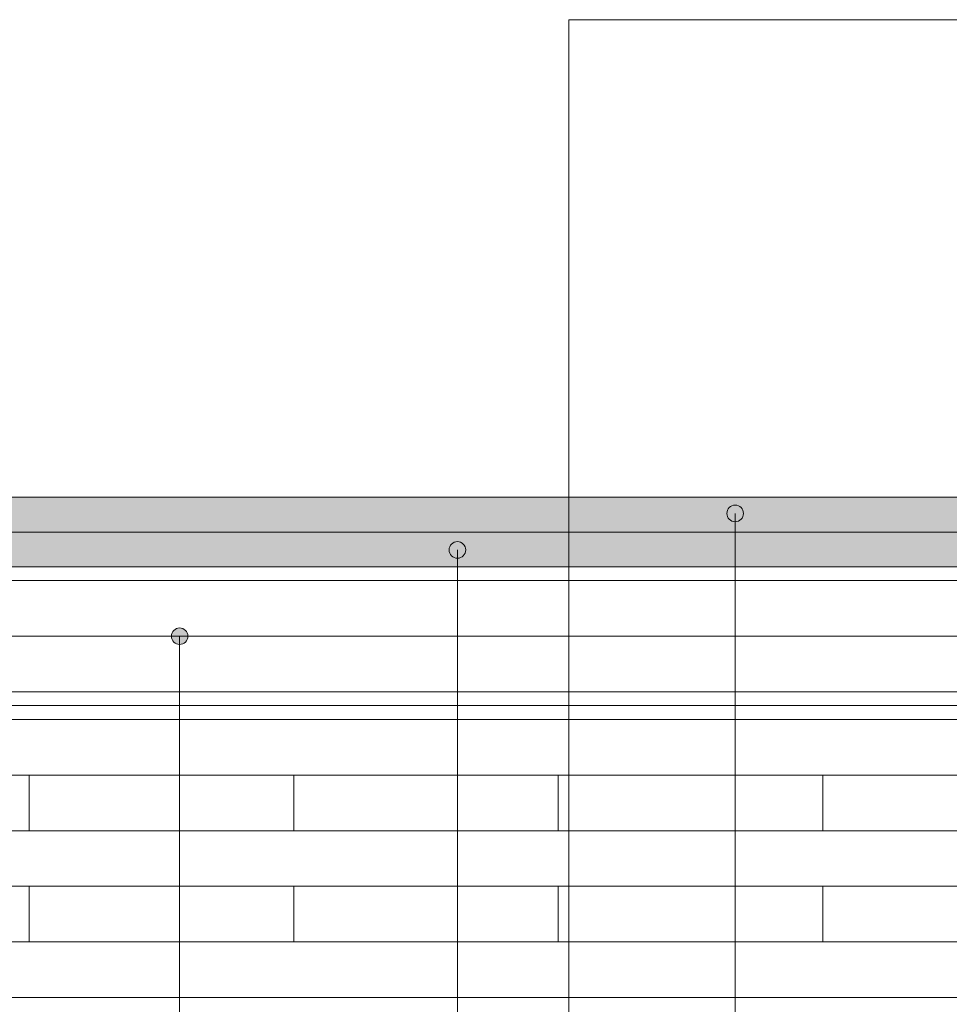
# Model space of a CAD drawing. Units: millimetres. Extents: x 10 to 2110, y 72689 to 75659.
# Drawn here: x 1085 to 1419, y 74578 to 74932 of the extents above; entities that cross this region are included whole.
import ezdxf

# ---------------------------------------------------------------- set-up
doc = ezdxf.new("R2010")
doc.units = ezdxf.units.MM
doc.header["$XCLIPFRAME"] = 2
for name, color, linetype, lineweight in [('isolante', 255, 'BATTING', 13), ('linee', 7, 'Continuous', 13), ('Retino LaDura Plus', 252, 'Continuous', 13), ('Retino PregyPlac', 254, 'Continuous', 13), ('testi_annotazioni', 7, 'Continuous', 13)]:
    doc.layers.add(name, color=color, linetype=linetype, lineweight=lineweight)
doc.layers.add('Retino lana di roccia', color=7, linetype='Continuous', lineweight=13, true_color=0xbdae7a)
doc.layers.add('VERIFICA', color=20, linetype='Continuous', lineweight=13, plot=False)
doc.linetypes.add('BATTING', pattern='A,0.00254,-2.54,[134,ltypeshp.shx,S=2.54,R=0,X=-2.54,Y=0],-5.08,[134,ltypeshp.shx,S=2.54,R=180,X=2.54,Y=0],-2.54', length=10.16254)
picture_1 = doc.add_image_def('image1.jpg', size_in_pixel=(3000, 2000))

msp = doc.modelspace()

# ---------------------------------------------------------------- hatches: boundary and pattern name
at = {"layer": 'Retino LaDura Plus', "linetype": 'Continuous', "transparency": 33554687}
h = msp.add_hatch(color=256, dxfattribs=at)
edge = h.paths.add_edge_path()
edge.add_line((897.288, 74735.423), (897.288, 74739.736))
edge.add_arc((890.379, 74739.741), 6.909, 359.95817, 449.99999)
edge.add_line((890.379, 74746.651), (862.198, 74746.651))
edge.add_line((862.198, 74746.651), (860.925, 74747.923))
edge.add_line((860.925, 74747.923), (109.859, 74747.923))
edge.add_line((109.859, 74747.923), (109.859, 74735.423))
edge.add_line((109.859, 74735.423), (897.288, 74735.423))
edge = h.paths.add_edge_path()
edge.add_line((897.288, 74735.423), (897.288, 74739.736))
edge.add_arc((904.198, 74739.741), 6.909, 90.00001, 180.04183, ccw=False)
edge.add_line((904.198, 74746.651), (932.379, 74746.65))
edge.add_line((932.379, 74746.65), (933.652, 74747.923))
edge.add_line((933.652, 74747.923), (1909.859, 74747.923))
edge.add_line((1909.859, 74747.923), (1909.859, 74735.423))
edge.add_line((1909.859, 74735.423), (897.288, 74735.423))
at = {"layer": 'Retino PregyPlac', "linetype": 'Continuous', "transparency": 33554687}
h = msp.add_hatch(color=256, dxfattribs=at)
edge = h.paths.add_edge_path()
edge.add_line((297.288, 74747.923), (297.288, 74752.236))
edge.add_arc((290.379, 74752.241), 6.909, 359.95817, 449.99999)
edge.add_line((290.379, 74759.15), (262.198, 74759.15))
edge.add_line((262.198, 74759.15), (260.925, 74760.423))
edge.add_line((260.925, 74760.423), (109.859, 74760.423))
edge.add_line((109.859, 74760.423), (109.859, 74747.923))
edge.add_line((109.859, 74747.923), (297.288, 74747.923))
edge = h.paths.add_edge_path()
edge.add_line((297.288, 74747.923), (297.288, 74752.236))
edge.add_arc((304.198, 74752.241), 6.909, 90.00001, 180.04183, ccw=False)
edge.add_line((304.198, 74759.15), (332.379, 74759.15))
edge.add_line((332.379, 74759.15), (333.652, 74760.423))
edge.add_line((333.652, 74760.423), (1460.925, 74760.423))
edge.add_line((1460.925, 74760.423), (1462.198, 74759.15))
edge.add_line((1462.198, 74759.15), (1490.379, 74759.15))
edge.add_arc((1490.379, 74752.241), 6.909, -0.04183, 89.99999, ccw=False)
edge.add_line((1497.288, 74752.236), (1497.288, 74747.923))
edge.add_line((1497.288, 74747.923), (297.288, 74747.923))
edge = h.paths.add_edge_path()
edge.add_line((1497.288, 74747.923), (1497.288, 74752.236))
edge.add_arc((1504.198, 74752.241), 6.909, 90.00001, 180.04183, ccw=False)
edge.add_line((1504.198, 74759.15), (1532.379, 74759.15))
edge.add_line((1532.379, 74759.15), (1533.652, 74760.423))
edge.add_line((1533.652, 74760.423), (1909.859, 74760.423))
edge.add_line((1909.859, 74760.423), (1909.859, 74747.923))
edge.add_line((1909.859, 74747.923), (1497.288, 74747.923))
at = {"layer": 'testi_annotazioni'}
for points in [[(1345.08, 74754.618, 1), (1339.117, 74754.618, 1)], [(1245.08, 74741.479, 1), (1239.117, 74741.479, 1)], [(1145.08, 74710.423, 1), (1139.117, 74710.423, 1)]]:
    msp.add_hatch(color=256, dxfattribs=at).paths.add_polyline_path(points)

# ---------------------------------------------------------------- linework, layer by layer
at = {"layer": 'isolante', "ltscale": 1.97}
msp.add_line((1909.859, 74710.423), (109.859, 74710.423), dxfattribs=at)
at = {"layer": 'linee'}
for p, q in [((109.859, 74760.423), (1909.859, 74760.423)), ((1909.859, 74760.423), (109.859, 74760.423)), ((109.859, 74747.923), (1909.859, 74747.923)), ((1909.859, 74747.923), (109.859, 74747.923)), ((109.859, 74735.423), (1909.859, 74735.423)), ((1909.859, 74735.423), (109.859, 74735.423)), ((109.859, 74735.423), (1685, 74735.423)), ((1909.859, 74730.423), (109.859, 74730.423)), ((1909.859, 74690.423), (109.859, 74690.423)), ((1909.859, 74685.423), (109.859, 74685.423)), ((1909.859, 74680.423), (109.859, 74680.423)), ((109.859, 74660.423), (1909.859, 74660.423)), ((109.859, 74640.423), (1909.859, 74640.423)), ((109.859, 74620.423), (1909.859, 74620.423)), ((109.859, 74600.423), (1909.859, 74600.423)), ((1909.859, 74580.423), (109.859, 74580.423))]:
    msp.add_line(p, q, dxfattribs=at)
for points in [[(297.288, 74747.923), (297.288, 74752.236, -0.4144274), (304.198, 74759.15), (332.379, 74759.15), (333.652, 74760.423), (1460.925, 74760.423), (1462.198, 74759.15), (1490.379, 74759.15, -0.4144274), (1497.288, 74752.236), (1497.288, 74747.923), (297.288, 74747.923)], [(897.288, 74735.423), (897.288, 74739.736, -0.4144274), (904.198, 74746.651), (932.379, 74746.65), (933.652, 74747.923), (1909.859, 74747.923), (1909.859, 74735.423), (897.288, 74735.423)]]:
    msp.add_lwpolyline(points, format="xyb", dxfattribs=at)
for points in [[(1087.928, 74640.423), (1087.928, 74660.423)], [(1183.178, 74640.423), (1183.178, 74660.423)], [(1278.427, 74640.423), (1278.427, 74660.423)], [(1373.677, 74640.423), (1373.677, 74660.423)], [(1087.928, 74620.423), (1087.928, 74600.423)], [(1087.928, 74600.423), (1087.928, 74620.423)], [(1183.178, 74620.423), (1183.178, 74600.423)], [(1183.178, 74600.423), (1183.178, 74620.423)], [(1278.427, 74620.423), (1278.427, 74600.423)], [(1278.427, 74600.423), (1278.427, 74620.423)], [(1373.677, 74620.423), (1373.677, 74600.423)], [(1373.677, 74600.423), (1373.677, 74620.423)]]:
    msp.add_lwpolyline(points, dxfattribs=at)
at = {"layer": 'Retino lana di roccia'}
msp.add_lwpolyline([(109.859, 74730.423), (1909.859, 74730.423), (1909.859, 74690.423), (109.859, 74690.423)], close=True, dxfattribs=at)
at = {"layer": 'testi_annotazioni'}
for p, q in [((1342.099, 74227.182), (1342.099, 74754.618)), ((1242.099, 74227.182), (1242.099, 74741.479)), ((1142.099, 74227.182), (1142.099, 74710.423))]:
    msp.add_line(p, q, dxfattribs=at)
for centre in [(1342.099, 74754.618), (1242.099, 74741.479), (1142.099, 74710.423)]:
    msp.add_circle(centre, 2.982, dxfattribs=at)
at = {"layer": 'VERIFICA'}
msp.add_lwpolyline([(1282.212, 74932.348), (1882.212, 74932.348), (1882.212, 74332.348), (1282.212, 74332.348)], close=True, dxfattribs=at)

# ---------------------------------------------------------------- referenced raster images: frames only (the image files are external)
at = {"layer": 'Retino lana di roccia'}
image = msp.add_image(picture_1, insert=(932.762, 74640.635), size_in_units=(1000, 666.667), dxfattribs=at)
image.set_boundary_path([(-0.5, 1730.1355), (-0.5, 1850.1355), (2930.791, 1850.1355), (2930.791, 1730.1355), (-0.5, 1730.1355)])

doc.saveas('drawing.dxf')
